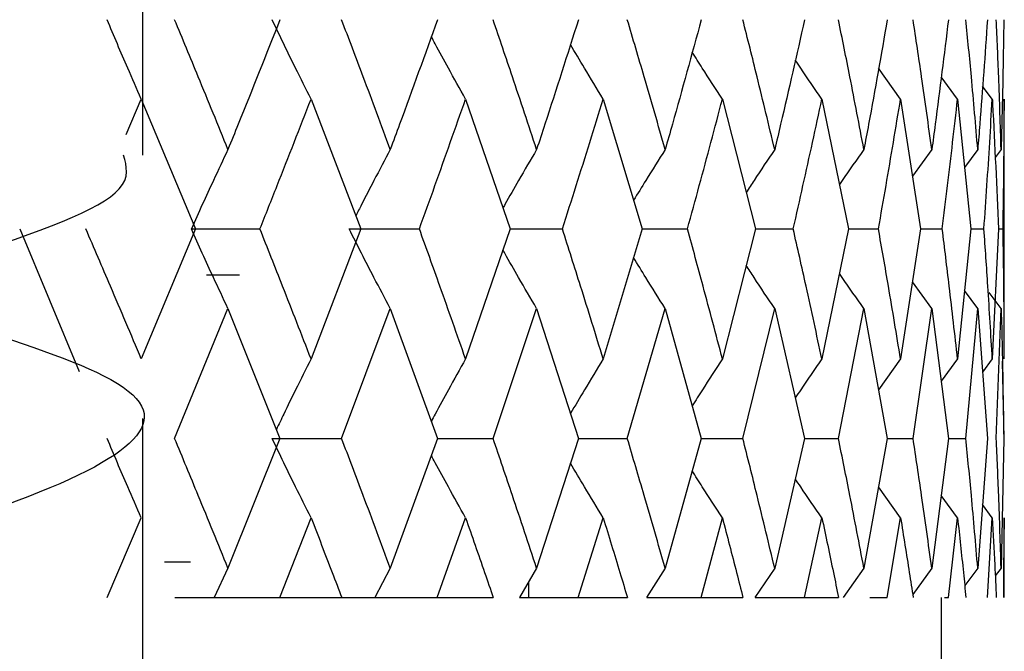
# Model space of a CAD drawing. Units: millimetres. Extents: x 3 to 5497, y 5 to 5495.
# Drawn here: x 1592 to 1597, y 1951 to 1955 of the extents above; entities that cross this region are included whole.
import ezdxf

# ---------------------------------------------------------------- set-up
doc = ezdxf.new("R2010")
doc.units = ezdxf.units.MM

msp = doc.modelspace()

# ---------------------------------------------------------------- linework, layer by layer
at = {"color": 7, "linetype": 'Continuous', "lineweight": 25}
for p, q in [((1596.4885, 1954.3268), (1596.3661, 1954.4986)), ((1596.8061, 1954.3268), (1596.715, 1954.451)), ((1596.9995, 1954.3268), (1596.9455, 1954.3993)), ((1592.1742, 1954.1298), (1592.2579, 1954.3268)), ((1592.2579, 1954.3268), (1592.5598, 1953.6024)), ((1593.2037, 1954.3268), (1593.4804, 1953.6024)), ((1594.0647, 1954.3268), (1594.3131, 1953.6024)), ((1594.8316, 1954.3268), (1595.049, 1953.6024)), ((1595.4958, 1954.3268), (1595.6798, 1953.6024)), ((1596.0501, 1954.3268), (1596.1988, 1953.6024)), ((1596.4885, 1954.3268), (1596.6001, 1953.6024)), ((1596.8061, 1954.3268), (1596.8795, 1953.6024)), ((1597.0665, 1954.3268), (1597.0661, 1954.2629)), ((1597.0666, 1952.8778), (1597.0666, 1954.2629)), ((1596.6626, 1954.0456), (1596.5548, 1953.8965)), ((1596.9185, 1954.0456), (1596.8447, 1953.9459)), ((1597.0489, 1954.0456), (1597.0151, 1954.0005)), ((1591.5802, 1953.6024), (1591.9123, 1952.8068)), ((1592.5598, 1953.6024), (1592.2579, 1952.8778)), ((1592.537, 1953.6024), (1592.9189, 1953.6024)), ((1593.4804, 1953.6024), (1593.2037, 1952.8778)), ((1593.4163, 1953.6024), (1593.8073, 1953.6024)), ((1594.3131, 1953.6024), (1594.0647, 1952.8778)), ((1594.3131, 1953.6024), (1594.6043, 1953.6024)), ((1595.049, 1953.6024), (1594.8316, 1952.8778)), ((1595.049, 1953.6024), (1595.3012, 1953.6024)), ((1595.6798, 1953.6024), (1595.4958, 1952.8778)), ((1595.6798, 1953.6024), (1595.8903, 1953.6024)), ((1596.1988, 1953.6024), (1596.0501, 1952.8778)), ((1596.1988, 1953.6024), (1596.3652, 1953.6024)), ((1596.6001, 1953.6024), (1596.4885, 1952.8778)), ((1596.6001, 1953.6024), (1596.7207, 1953.6024)), ((1596.8795, 1953.6024), (1596.8061, 1952.8778)), ((1596.8795, 1953.6024), (1596.9529, 1953.6024)), ((1597.0339, 1953.6024), (1596.9995, 1952.8778)), ((1597.0339, 1953.6024), (1597.0593, 1953.6024)), ((1592.6211, 1953.3466), (1592.8059, 1953.3466)), ((1592.6211, 1953.3466), (1592.8059, 1953.3466)), ((1596.6626, 1953.1591), (1596.5548, 1953.3083)), ((1596.9185, 1953.1591), (1596.8447, 1953.2589)), ((1597.0489, 1953.1591), (1596.9816, 1953.249)), ((1592.4435, 1952.4347), (1592.7408, 1953.1591)), ((1592.7408, 1953.1591), (1593.0305, 1952.4347)), ((1593.3739, 1952.4347), (1593.6454, 1953.1591)), ((1593.6454, 1953.1591), (1593.9083, 1952.4347)), ((1594.2178, 1952.4347), (1594.4605, 1953.1591)), ((1594.4605, 1953.1591), (1594.6937, 1952.4347)), ((1594.9657, 1952.4347), (1595.177, 1953.1591)), ((1595.177, 1953.1591), (1595.378, 1952.4347)), ((1595.6096, 1952.4347), (1595.7871, 1953.1591)), ((1595.7871, 1953.1591), (1595.9537, 1952.4347)), ((1596.1424, 1952.4347), (1596.2841, 1953.1591)), ((1596.2841, 1953.1591), (1596.4145, 1952.4347)), ((1596.5582, 1952.4347), (1596.6626, 1953.1591)), ((1596.6626, 1953.1591), (1596.7553, 1952.4347)), ((1596.8524, 1952.4347), (1596.9185, 1953.1591)), ((1596.9185, 1953.1591), (1596.9725, 1952.4347)), ((1597.022, 1952.4347), (1597.0489, 1953.1591)), ((1596.4885, 1952.8778), (1596.3658, 1952.7054)), ((1596.8061, 1952.8778), (1596.7146, 1952.7528)), ((1596.9995, 1952.8778), (1596.9449, 1952.8045)), ((1597.0649, 1952.4347), (1597.0574, 1952.8657)), ((1593.0305, 1952.4347), (1592.7408, 1951.7112)), ((1592.9869, 1952.4347), (1593.3739, 1952.4347)), ((1593.9083, 1952.4347), (1593.6454, 1951.7112)), ((1593.9083, 1952.4347), (1594.2178, 1952.4347)), ((1594.6937, 1952.4347), (1594.4605, 1951.7112)), ((1594.6937, 1952.4347), (1594.9657, 1952.4347)), ((1595.378, 1952.4347), (1595.177, 1951.7112)), ((1595.378, 1952.4347), (1595.6096, 1952.4347)), ((1595.9537, 1952.4347), (1595.7871, 1951.7112)), ((1595.9537, 1952.4347), (1596.1424, 1952.4347)), ((1596.4145, 1952.4347), (1596.2841, 1951.7112)), ((1596.4145, 1952.4347), (1596.5582, 1952.4347)), ((1596.7553, 1952.4347), (1596.6626, 1951.7112)), ((1596.7553, 1952.4347), (1596.8524, 1952.4347)), ((1596.9725, 1952.4347), (1596.9185, 1951.7112)), ((1597.0636, 1952.4347), (1597.0489, 1951.7112)), ((1596.4885, 1951.992), (1596.3657, 1952.1642)), ((1596.8061, 1951.992), (1596.7146, 1952.1168)), ((1596.9995, 1951.992), (1596.9449, 1952.0652)), ((1592.0684, 1951.5466), (1592.2579, 1951.992)), ((1593.0292, 1951.5466), (1593.2037, 1951.992)), ((1593.9072, 1951.5466), (1594.0647, 1951.992)), ((1594.6927, 1951.5466), (1594.8316, 1951.992)), ((1595.3771, 1951.5466), (1595.4958, 1951.992)), ((1595.953, 1951.5466), (1596.0501, 1951.992)), ((1596.4139, 1951.5466), (1596.4885, 1951.992)), ((1596.7549, 1951.5466), (1596.8061, 1951.992)), ((1596.9722, 1951.5466), (1596.9995, 1951.992)), ((1597.0635, 1951.5466), (1597.0665, 1951.992)), ((1597.0665, 1951.992), (1597.0664, 1951.9281)), ((1597.0666, 1951.5466), (1597.0666, 1951.9281)), ((1592.388, 1951.7466), (1592.5322, 1951.7466)), ((1592.7408, 1951.7112), (1592.6632, 1951.5466)), ((1593.6454, 1951.7112), (1593.5582, 1951.5466)), ((1594.4605, 1951.7112), (1594.3645, 1951.5466)), ((1595.177, 1951.7112), (1595.0734, 1951.5466)), ((1595.7871, 1951.7112), (1595.677, 1951.5466)), ((1596.2841, 1951.7112), (1596.1687, 1951.5466)), ((1596.6626, 1951.7112), (1596.556, 1951.5641)), ((1596.9185, 1951.7112), (1596.846, 1951.6135)), ((1597.0489, 1951.7112), (1597.0163, 1951.6678)), ((1594.4166, 1951.5466), (1594.4166, 1951.6358)), ((1592.4448, 1951.5466), (1592.6632, 1951.5466)), ((1592.6642, 1951.5466), (1593.0292, 1951.5466)), ((1593.0292, 1951.5466), (1593.3751, 1951.5466)), ((1593.3751, 1951.5466), (1593.5582, 1951.5466)), ((1593.5592, 1951.5466), (1593.9072, 1951.5466)), ((1593.9072, 1951.5466), (1594.2189, 1951.5466)), ((1594.3656, 1951.5466), (1594.6927, 1951.5466)), ((1594.6927, 1951.5466), (1594.9667, 1951.5466)), ((1595.0744, 1951.5466), (1595.3771, 1951.5466)), ((1595.3771, 1951.5466), (1595.6104, 1951.5466)), ((1595.678, 1951.5466), (1595.953, 1951.5466)), ((1595.953, 1951.5466), (1596.143, 1951.5466)), ((1596.318, 1951.5466), (1596.4139, 1951.5466)), ((1596.7166, 1949.5466), (1596.7166, 1951.5466)), ((1596.7337, 1951.5466), (1596.7549, 1951.5466))]:
    msp.add_line(p, q, dxfattribs=at)
for points, knots in [([(1578.8862, 1953.243), (1578.7792, 1953.5778), (1578.5247, 1954.3741), (1579.1468, 1955.6483), (1580.5303, 1956.974), (1582.5758, 1958.1643), (1584.9828, 1959.1699), (1587.448, 1959.9651), (1589.6661, 1960.5531), (1591.3099, 1960.9622), (1592.2129, 1961.2097), (1592.1767, 1961.334), (1592.1631, 1961.3805)], [0, 0, 0, 0, 0.078312, 0.186244, 0.294284, 0.40225, 0.509961, 0.617293, 0.724167, 0.830571, 0.936548, 1, 1, 1, 1]), ([(1591.1658, 1960.3335), (1591.3764, 1960.2851), (1592.0541, 1960.1294), (1592.3807, 1959.9554), (1592.0683, 1959.7145), (1590.893, 1959.3997), (1589.0521, 1958.9417), (1586.7583, 1958.297), (1584.2997, 1957.4452), (1581.9762, 1956.3889), (1580.1064, 1955.1593), (1578.8669, 1953.8319), (1578.7485, 1952.9237), (1578.6909, 1952.4826)], [0, 0, 0, 0, 0.042886, 0.138006, 0.233076, 0.328259, 0.423706, 0.519546, 0.615867, 0.7127, 0.810025, 0.907735, 1, 1, 1, 1]), ([(1592.2666, 1954.0137), (1592.2666, 1955.4911), (1592.2666, 1957.471), (1592.2666, 1959.4315), (1592.2666, 1959.9291)], [0, 0, 0, 0, 0.746164, 1, 1, 1, 1]), ([(1592.2579, 1954.3268), (1592.2326, 1954.3842), (1592.1876, 1954.486), (1592.1243, 1954.6338), (1592.0865, 1954.7242), (1592.0677, 1954.7694)], [0, 0, 0, 0, 0.392963, 0.696466, 1, 1, 1, 1]), ([(1592.7408, 1954.0456), (1592.6858, 1954.1808), (1592.5876, 1954.4221), (1592.4875, 1954.6634), (1592.4435, 1954.7694)], [0, 0, 0, 0, 0.5602507, 1, 1, 1, 1]), ([(1593.0305, 1954.7694), (1592.9533, 1954.5752), (1592.8575, 1954.3339), (1592.7598, 1954.0926), (1592.7408, 1954.0456)], [0, 0, 0, 0, 0.805195, 1, 1, 1, 1]), ([(1593.2037, 1954.3268), (1593.1748, 1954.3842), (1593.1236, 1954.486), (1593.0515, 1954.6338), (1593.0085, 1954.7242), (1592.9869, 1954.7694)], [0, 0, 0, 0, 0.392963, 0.696466, 1, 1, 1, 1]), ([(1593.6454, 1954.0456), (1593.5953, 1954.1808), (1593.5059, 1954.4221), (1593.4142, 1954.6634), (1593.3739, 1954.7694)], [0, 0, 0, 0, 0.560251, 1, 1, 1, 1]), ([(1593.9083, 1954.7694), (1593.8384, 1954.5752), (1593.7517, 1954.3339), (1593.6628, 1954.0926), (1593.6454, 1954.0456)], [0, 0, 0, 0, 0.805195, 1, 1, 1, 1]), ([(1594.4605, 1954.0456), (1594.4158, 1954.1808), (1594.3361, 1954.4221), (1594.2539, 1954.6634), (1594.2178, 1954.7694)], [0, 0, 0, 0, 0.560251, 1, 1, 1, 1]), ([(1594.6937, 1954.7694), (1594.6318, 1954.5752), (1594.555, 1954.3339), (1594.4759, 1954.0926), (1594.4605, 1954.0456)], [0, 0, 0, 0, 0.8051951, 1, 1, 1, 1]), ([(1595.177, 1954.0456), (1595.1382, 1954.1808), (1595.0691, 1954.4221), (1594.9973, 1954.6634), (1594.9657, 1954.7694)], [0, 0, 0, 0, 0.5602507, 1, 1, 1, 1]), ([(1595.378, 1954.7694), (1595.3248, 1954.5752), (1595.2588, 1954.3339), (1595.1903, 1954.0926), (1595.177, 1954.0456)], [0, 0, 0, 0, 0.805195, 1, 1, 1, 1]), ([(1595.7871, 1954.0456), (1595.7547, 1954.1808), (1595.6969, 1954.4221), (1595.6363, 1954.6634), (1595.6096, 1954.7694)], [0, 0, 0, 0, 0.560251, 1, 1, 1, 1]), ([(1595.9537, 1954.7694), (1595.9098, 1954.5752), (1595.8554, 1954.3339), (1595.7982, 1954.0926), (1595.7871, 1954.0456)], [0, 0, 0, 0, 0.805195, 1, 1, 1, 1]), ([(1596.2841, 1954.0456), (1596.2584, 1954.1808), (1596.2126, 1954.4221), (1596.1638, 1954.6634), (1596.1424, 1954.7694)], [0, 0, 0, 0, 0.5602507, 1, 1, 1, 1]), ([(1596.4145, 1954.7694), (1596.3804, 1954.5752), (1596.3381, 1954.3339), (1596.2929, 1954.0926), (1596.2841, 1954.0456)], [0, 0, 0, 0, 0.805195, 1, 1, 1, 1]), ([(1596.6626, 1954.0456), (1596.6439, 1954.1808), (1596.6105, 1954.4221), (1596.5742, 1954.6634), (1596.5582, 1954.7694)], [0, 0, 0, 0, 0.560251, 1, 1, 1, 1]), ([(1596.7553, 1954.7694), (1596.7314, 1954.5752), (1596.7017, 1954.3339), (1596.669, 1954.0926), (1596.6626, 1954.0456)], [0, 0, 0, 0, 0.805195, 1, 1, 1, 1]), ([(1596.9185, 1954.0456), (1596.907, 1954.1808), (1596.8864, 1954.4221), (1596.8628, 1954.6634), (1596.8524, 1954.7694)], [0, 0, 0, 0, 0.560251, 1, 1, 1, 1]), ([(1596.9725, 1954.7694), (1596.9589, 1954.5752), (1596.9422, 1954.3339), (1596.9224, 1954.0926), (1596.9185, 1954.0456)], [0, 0, 0, 0, 0.805195, 1, 1, 1, 1]), ([(1597.0489, 1954.0456), (1597.0447, 1954.1808), (1597.0372, 1954.4221), (1597.0266, 1954.6634), (1597.022, 1954.7694)], [0, 0, 0, 0, 0.5602507, 1, 1, 1, 1]), ([(1597.0636, 1954.7694), (1597.0606, 1954.5752), (1597.0569, 1954.3339), (1597.0502, 1954.0926), (1597.0489, 1954.0456)], [0, 0, 0, 0, 0.805195, 1, 1, 1, 1]), ([(1594.0647, 1954.3268), (1594.0327, 1954.3843), (1593.9758, 1954.4861), (1593.9125, 1954.6024), (1593.8813, 1954.6612), (1593.8741, 1954.6749)], [0, 0, 0, 0, 0.498593, 0.883679, 1, 1, 1, 1]), ([(1594.8316, 1954.3268), (1594.7966, 1954.3842), (1594.7351, 1954.485), (1594.6751, 1954.5871), (1594.6493, 1954.6311)], [0, 0, 0, 0, 0.5695616, 1, 1, 1, 1]), ([(1595.4958, 1954.3268), (1595.4583, 1954.3842), (1595.4017, 1954.4707), (1595.3465, 1954.5584), (1595.3278, 1954.588)], [0, 0, 0, 0, 0.662987, 1, 1, 1, 1]), ([(1596.0501, 1954.3268), (1596.0105, 1954.3842), (1595.9607, 1954.4562), (1595.9121, 1954.5292), (1595.9021, 1954.5442)], [0, 0, 0, 0, 0.795754, 1, 1, 1, 1]), ([(1592.9189, 1953.6024), (1592.9509, 1953.6829), (1593.0469, 1953.9244), (1593.141, 1954.1659), (1593.2037, 1954.3268)], [0, 0, 0, 0, 0.333355, 1, 1, 1, 1]), ([(1593.8073, 1953.6024), (1593.8363, 1953.6829), (1593.9233, 1953.9244), (1594.0082, 1954.1659), (1594.0647, 1954.3268)], [0, 0, 0, 0, 0.333355, 1, 1, 1, 1]), ([(1594.6043, 1953.6024), (1594.63, 1953.6829), (1594.7071, 1953.9244), (1594.7818, 1954.1659), (1594.8316, 1954.3268)], [0, 0, 0, 0, 0.3333555, 1, 1, 1, 1]), ([(1595.3012, 1953.6024), (1595.3233, 1953.6829), (1595.3896, 1953.9244), (1595.4533, 1954.1659), (1595.4958, 1954.3268)], [0, 0, 0, 0, 0.333355, 1, 1, 1, 1]), ([(1595.8903, 1953.6024), (1595.9086, 1953.6829), (1595.9634, 1953.9244), (1596.0154, 1954.1659), (1596.0501, 1954.3268)], [0, 0, 0, 0, 0.333355, 1, 1, 1, 1]), ([(1596.3652, 1953.6024), (1596.3794, 1953.6829), (1596.4221, 1953.9244), (1596.4619, 1954.1659), (1596.4885, 1954.3268)], [0, 0, 0, 0, 0.333355, 1, 1, 1, 1]), ([(1596.7207, 1953.6024), (1596.7308, 1953.6829), (1596.7609, 1953.9244), (1596.788, 1954.1659), (1596.8061, 1954.3268)], [0, 0, 0, 0, 0.333355, 1, 1, 1, 1]), ([(1596.9529, 1953.6024), (1596.9587, 1953.6829), (1596.9759, 1953.9244), (1596.99, 1954.1659), (1596.9995, 1954.3268)], [0, 0, 0, 0, 0.333355, 1, 1, 1, 1]), ([(1596.9995, 1954.3268), (1597, 1954.318), (1597.0134, 1954.0765), (1597.0238, 1953.8351), (1597.0339, 1953.6024)], [0, 0, 0, 0, 0.036671, 1, 1, 1, 1]), ([(1597.0593, 1953.6024), (1597.0607, 1953.6829), (1597.0648, 1953.9244), (1597.0658, 1954.1659), (1597.0665, 1954.3268)], [0, 0, 0, 0, 0.333355, 1, 1, 1, 1]), ([(1592.7408, 1954.0456), (1592.7136, 1953.9882), (1592.6655, 1953.8863), (1592.5977, 1953.7384), (1592.5572, 1953.6477), (1592.537, 1953.6024)], [0, 0, 0, 0, 0.392646, 0.696307, 1, 1, 1, 1]), ([(1593.6454, 1954.0456), (1593.6149, 1953.9882), (1593.5608, 1953.8863), (1593.4968, 1953.7624), (1593.4634, 1953.6959), (1593.4528, 1953.6747)], [0, 0, 0, 0, 0.468403, 0.830652, 1, 1, 1, 1]), ([(1594.4605, 1954.0456), (1594.4269, 1953.9882), (1594.3674, 1953.8862), (1594.3053, 1953.7771), (1594.2767, 1953.7254), (1594.2732, 1953.719)], [0, 0, 0, 0, 0.5311773, 0.9419737, 1, 1, 1, 1]), ([(1595.177, 1954.0456), (1595.1407, 1953.9882), (1595.0814, 1953.8944), (1595.0235, 1953.7992), (1595.001, 1953.7623)], [0, 0, 0, 0, 0.611681, 1, 1, 1, 1]), ([(1595.7871, 1954.0456), (1595.7485, 1953.9882), (1595.695, 1953.9087), (1595.6427, 1953.8281), (1595.6282, 1953.8056)], [0, 0, 0, 0, 0.721352, 1, 1, 1, 1]), ([(1596.2841, 1954.0456), (1596.2436, 1953.9883), (1596.1978, 1953.9234), (1596.1531, 1953.8577), (1596.1479, 1953.8502)], [0, 0, 0, 0, 0.884417, 1, 1, 1, 1]), ([(1578.8673, 1945.9325), (1578.7673, 1946.26), (1578.536, 1947.0182), (1579.1989, 1948.2185), (1580.6103, 1949.4561), (1582.6634, 1950.5822), (1585.0654, 1951.5547), (1587.5177, 1952.3541), (1589.721, 1952.9816), (1591.3452, 1953.4596), (1592.2231, 1953.7797), (1592.1761, 1953.9517), (1592.1593, 1954.0133)], [0, 0, 0, 0, 0.081546, 0.188734, 0.296003, 0.403339, 0.510734, 0.618147, 0.725548, 0.832908, 0.940205, 1, 1, 1, 1]), ([(1592.2579, 1952.8778), (1592.2007, 1953.013), (1592.0985, 1953.2546), (1591.9946, 1953.4961), (1591.9489, 1953.6024)], [0, 0, 0, 0, 0.559981, 1, 1, 1, 1]), ([(1592.7408, 1953.1591), (1592.7137, 1953.2166), (1592.6655, 1953.3185), (1592.5977, 1953.4665), (1592.5572, 1953.5571), (1592.537, 1953.6024)], [0, 0, 0, 0, 0.392586, 0.696277, 1, 1, 1, 1]), ([(1593.2037, 1952.8778), (1593.1511, 1953.013), (1593.0571, 1953.2546), (1592.9611, 1953.4961), (1592.9189, 1953.6024)], [0, 0, 0, 0, 0.5599809, 1, 1, 1, 1]), ([(1593.6454, 1953.1591), (1593.6149, 1953.2166), (1593.5608, 1953.3185), (1593.4846, 1953.4665), (1593.4391, 1953.5571), (1593.4163, 1953.6024)], [0, 0, 0, 0, 0.392586, 0.696277, 1, 1, 1, 1]), ([(1594.0647, 1952.8778), (1594.0173, 1953.013), (1593.9325, 1953.2546), (1593.8456, 1953.4961), (1593.8073, 1953.6024)], [0, 0, 0, 0, 0.559981, 1, 1, 1, 1]), ([(1594.8316, 1952.8778), (1594.7898, 1953.013), (1594.7152, 1953.2546), (1594.6382, 1953.4961), (1594.6043, 1953.6024)], [0, 0, 0, 0, 0.559981, 1, 1, 1, 1]), ([(1595.4958, 1952.8778), (1595.4602, 1953.013), (1595.3965, 1953.2546), (1595.3303, 1953.4961), (1595.3012, 1953.6024)], [0, 0, 0, 0, 0.559981, 1, 1, 1, 1]), ([(1596.0501, 1952.8778), (1596.021, 1953.013), (1595.9691, 1953.2546), (1595.9144, 1953.4961), (1595.8903, 1953.6024)], [0, 0, 0, 0, 0.559981, 1, 1, 1, 1]), ([(1596.4885, 1952.8778), (1596.4663, 1953.013), (1596.4265, 1953.2546), (1596.384, 1953.4961), (1596.3652, 1953.6024)], [0, 0, 0, 0, 0.559981, 1, 1, 1, 1]), ([(1596.8061, 1952.8778), (1596.791, 1953.013), (1596.7639, 1953.2546), (1596.7339, 1953.4961), (1596.7207, 1953.6024)], [0, 0, 0, 0, 0.559981, 1, 1, 1, 1]), ([(1596.9995, 1952.8778), (1596.9916, 1953.013), (1596.9776, 1953.2546), (1596.9605, 1953.4961), (1596.9529, 1953.6024)], [0, 0, 0, 0, 0.559981, 1, 1, 1, 1]), ([(1597.0665, 1952.8778), (1597.066, 1953.013), (1597.0651, 1953.2546), (1597.0611, 1953.4961), (1597.0593, 1953.6024)], [0, 0, 0, 0, 0.559981, 1, 1, 1, 1]), ([(1594.4605, 1953.1591), (1594.4269, 1953.2166), (1594.3675, 1953.3186), (1594.3053, 1953.4278), (1594.2767, 1953.4794), (1594.2732, 1953.4858)], [0, 0, 0, 0, 0.5310981, 0.9419378, 1, 1, 1, 1]), ([(1595.177, 1953.1591), (1595.1407, 1953.2166), (1595.0814, 1953.3104), (1595.0235, 1953.4056), (1595.001, 1953.4425)], [0, 0, 0, 0, 0.611589, 1, 1, 1, 1]), ([(1595.7871, 1953.1591), (1595.7485, 1953.2165), (1595.695, 1953.2961), (1595.6428, 1953.3767), (1595.6282, 1953.3992)], [0, 0, 0, 0, 0.721241, 1, 1, 1, 1]), ([(1596.2841, 1953.1591), (1596.2436, 1953.2165), (1596.1978, 1953.2813), (1596.1531, 1953.3471), (1596.1479, 1953.3547)], [0, 0, 0, 0, 0.8842746, 1, 1, 1, 1]), ([(1597.0489, 1953.1591), (1597.0491, 1953.1506), (1597.056, 1952.9091), (1597.0599, 1952.6677), (1597.0636, 1952.4347)], [0, 0, 0, 0, 0.0352013, 1, 1, 1, 1]), ([(1591.1639, 1953.1054), (1591.5054, 1952.9955), (1592.2395, 1952.7593), (1592.3641, 1952.4559), (1591.6948, 1952.0991), (1590.2209, 1951.6546), (1588.1526, 1951.0705), (1585.742, 1950.3194), (1583.2986, 1949.3924), (1581.1155, 1948.3041), (1579.5264, 1947.0895), (1578.69, 1946.008), (1578.7541, 1945.3539), (1578.7756, 1945.134)], [0, 0, 0, 0, 0.083527, 0.179581, 0.275666, 0.371826, 0.468083, 0.564469, 0.660979, 0.757604, 0.854305, 0.951034, 1, 1, 1, 1]), ([(1593.2037, 1952.8778), (1593.1749, 1952.8203), (1593.1237, 1952.7184), (1593.0595, 1952.587), (1593.0243, 1952.513), (1593.0106, 1952.4843)], [0, 0, 0, 0, 0.441728, 0.783265, 1, 1, 1, 1]), ([(1594.0647, 1952.8778), (1594.0327, 1952.8203), (1593.9758, 1952.7184), (1593.9125, 1952.6019), (1593.8813, 1952.543), (1593.874, 1952.5292)], [0, 0, 0, 0, 0.498095, 0.883214, 1, 1, 1, 1]), ([(1594.8316, 1952.8778), (1594.7966, 1952.8203), (1594.7351, 1952.7194), (1594.675, 1952.6171), (1594.6492, 1952.573)], [0, 0, 0, 0, 0.568837, 1, 1, 1, 1]), ([(1595.4958, 1952.8778), (1595.4583, 1952.8204), (1595.4017, 1952.7336), (1595.3464, 1952.6458), (1595.3276, 1952.6161)], [0, 0, 0, 0, 0.661875, 1, 1, 1, 1]), ([(1596.0501, 1952.8778), (1596.0105, 1952.8204), (1595.9606, 1952.7481), (1595.9119, 1952.6749), (1595.9019, 1952.6599)], [0, 0, 0, 0, 0.793925, 1, 1, 1, 1]), ([(1592.2666, 1946.6897), (1592.2666, 1948.1259), (1592.2666, 1950.0831), (1592.2666, 1952.0277), (1592.2666, 1952.5454)], [0, 0, 0, 0, 0.733756, 1, 1, 1, 1]), ([(1592.2579, 1951.992), (1592.2326, 1952.0494), (1592.1876, 1952.1512), (1592.1243, 1952.2989), (1592.0865, 1952.3894), (1592.0677, 1952.4347)], [0, 0, 0, 0, 0.392909, 0.696438, 1, 1, 1, 1]), ([(1592.7408, 1951.7112), (1592.6858, 1951.8462), (1592.5875, 1952.0873), (1592.4875, 1952.3285), (1592.4435, 1952.4347)], [0, 0, 0, 0, 0.559711, 1, 1, 1, 1]), ([(1593.2037, 1951.992), (1593.1748, 1952.0494), (1593.1236, 1952.1512), (1593.0515, 1952.2989), (1593.0085, 1952.3894), (1592.9869, 1952.4347)], [0, 0, 0, 0, 0.392909, 0.696438, 1, 1, 1, 1]), ([(1593.6454, 1951.7112), (1593.5953, 1951.8462), (1593.5058, 1952.0873), (1593.4142, 1952.3285), (1593.3739, 1952.4347)], [0, 0, 0, 0, 0.559711, 1, 1, 1, 1]), ([(1594.4605, 1951.7112), (1594.4158, 1951.8462), (1594.336, 1952.0873), (1594.2539, 1952.3285), (1594.2178, 1952.4347)], [0, 0, 0, 0, 0.559711, 1, 1, 1, 1]), ([(1595.177, 1951.7112), (1595.1382, 1951.8462), (1595.069, 1952.0873), (1594.9973, 1952.3285), (1594.9657, 1952.4347)], [0, 0, 0, 0, 0.559711, 1, 1, 1, 1]), ([(1595.7871, 1951.7112), (1595.7547, 1951.8462), (1595.6968, 1952.0873), (1595.6363, 1952.3285), (1595.6096, 1952.4347)], [0, 0, 0, 0, 0.559711, 1, 1, 1, 1]), ([(1596.2841, 1951.7112), (1596.2584, 1951.8462), (1596.2125, 1952.0873), (1596.1638, 1952.3285), (1596.1424, 1952.4347)], [0, 0, 0, 0, 0.559711, 1, 1, 1, 1]), ([(1596.6626, 1951.7112), (1596.6439, 1951.8462), (1596.6105, 1952.0873), (1596.5742, 1952.3285), (1596.5582, 1952.4347)], [0, 0, 0, 0, 0.559711, 1, 1, 1, 1]), ([(1596.9185, 1951.7112), (1596.907, 1951.8462), (1596.8864, 1952.0873), (1596.8628, 1952.3285), (1596.8524, 1952.4347)], [0, 0, 0, 0, 0.559711, 1, 1, 1, 1]), ([(1597.0489, 1951.7112), (1597.0447, 1951.8462), (1597.0372, 1952.0873), (1597.0266, 1952.3285), (1597.022, 1952.4347)], [0, 0, 0, 0, 0.559711, 1, 1, 1, 1]), ([(1594.0647, 1951.992), (1594.0326, 1952.0494), (1593.9757, 1952.1512), (1593.9124, 1952.2676), (1593.8812, 1952.3265), (1593.874, 1952.3402)], [0, 0, 0, 0, 0.498345, 0.883326, 1, 1, 1, 1]), ([(1594.8316, 1951.992), (1594.7966, 1952.0494), (1594.735, 1952.1502), (1594.675, 1952.2524), (1594.6491, 1952.2964)], [0, 0, 0, 0, 0.569127, 1, 1, 1, 1]), ([(1595.4958, 1951.992), (1595.4583, 1952.0493), (1595.4016, 1952.136), (1595.3463, 1952.2238), (1595.3276, 1952.2534)], [0, 0, 0, 0, 0.662215, 1, 1, 1, 1]), ([(1596.0501, 1951.992), (1596.0105, 1952.0493), (1595.9606, 1952.1215), (1595.9119, 1952.1946), (1595.9019, 1952.2097)], [0, 0, 0, 0, 0.7943456, 1, 1, 1, 1]), ([(1593.2037, 1951.992), (1593.2432, 1951.8901), (1593.3006, 1951.7416), (1593.3573, 1951.5932), (1593.3751, 1951.5466)], [0, 0, 0, 0, 0.686228, 1, 1, 1, 1]), ([(1594.0647, 1951.992), (1594.1002, 1951.8901), (1594.152, 1951.7416), (1594.2029, 1951.5932), (1594.2189, 1951.5466)], [0, 0, 0, 0, 0.686228, 1, 1, 1, 1]), ([(1594.8316, 1951.992), (1594.8627, 1951.8901), (1594.9082, 1951.7416), (1594.9527, 1951.5932), (1594.9667, 1951.5466)], [0, 0, 0, 0, 0.686228, 1, 1, 1, 1]), ([(1595.4958, 1951.992), (1595.5223, 1951.8901), (1595.5609, 1951.7416), (1595.5986, 1951.5932), (1595.6104, 1951.5466)], [0, 0, 0, 0, 0.686228, 1, 1, 1, 1]), ([(1596.0501, 1951.992), (1596.0717, 1951.8901), (1596.1031, 1951.7416), (1596.1335, 1951.5932), (1596.143, 1951.5466)], [0, 0, 0, 0, 0.686228, 1, 1, 1, 1]), ([(1596.4885, 1951.992), (1596.5049, 1951.8901), (1596.5287, 1951.7416), (1596.5515, 1951.5932), (1596.5587, 1951.5466)], [0, 0, 0, 0, 0.686228, 1, 1, 1, 1]), ([(1596.8061, 1951.992), (1596.8171, 1951.8901), (1596.8332, 1951.7416), (1596.8481, 1951.5932), (1596.8528, 1951.5466)], [0, 0, 0, 0, 0.686228, 1, 1, 1, 1]), ([(1596.9995, 1951.992), (1597.0043, 1951.9043), (1597.0123, 1951.7558), (1597.0193, 1951.6074), (1597.0221, 1951.5466)], [0, 0, 0, 0, 0.590416, 1, 1, 1, 1])]:
    msp.add_open_spline(points, degree=3, knots=knots, dxfattribs=at)

doc.saveas('drawing.dxf')
